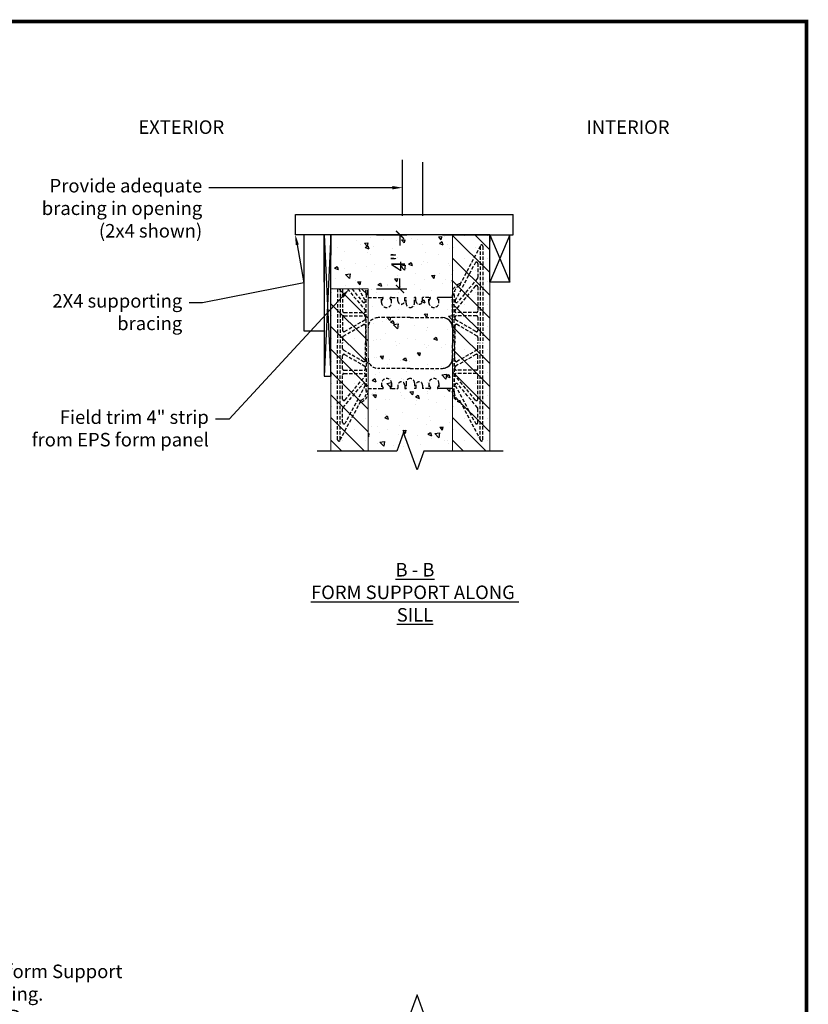
# Model space of a CAD drawing. Units: millimetres. Extents: x 232 to 350, y 11 to 165.
# Drawn here: x 292 to 350, y 92 to 165 of the extents above; entities that cross this region are included whole.
import ezdxf
from ezdxf import colors
from ezdxf.entities.mleader import LeaderData, LeaderLine
from ezdxf.math import Vec2, Vec3

# ---------------------------------------------------------------- set-up
doc = ezdxf.new("R2010")
doc.units = ezdxf.units.MM
doc.linetypes.add('HIDDEN', pattern=[0.375, 0.25, -0.125])
for name, color, linetype in [('Concrete', 8, 'Continuous'), ('Dim', 7, 'Continuous'), ('Web', 6, 'Continuous'), ('Wood', 32, 'Continuous')]:
    doc.layers.add(name, color=color, linetype=linetype)
doc.layers.add('ICF', color=1, linetype='Continuous', lineweight=0)
doc.styles.get("Standard").update_dxf_attribs({"font": 'arial.ttf'})
doc.styles.add('style1', font='arial.ttf')
doc.dimstyles.new('ISO-25', dxfattribs={"dimtxt": 1, "dimasz": 0.6, "dimexe": 0.5, "dimexo": 0.625, "dimtad": 0, "dimtoh": 1, "dimdsep": 46, "dimtxsty": 'Standard', "dimblk": 'ARCHTICK', "dimcen": 1, "dimadec": 0, "dimazin": 0, "dimtfac": 1, "dimtmove": 0, "dimatfit": 3, "dimfxl": 1, "dimarcsym": 0})

# ---------------------------------------------------------------- blocks, each defined once
blk = doc.blocks.new('_ArchTick')
at = {"color": 0, "linetype": 'ByBlock', "const_width": 0.15}
blk.add_lwpolyline([(-0.5, -0.5), (0.5, 0.5)], dxfattribs=at)
blk = doc.blocks.new('*D11')
at = {"layer": 'Defpoints', "color": 0, "linetype": 'Continuous', "transparency": 16777216}
for p in [(317.693, 148.821), (320.059, 148.821), (317.693, 144.821)]:
    blk.add_point(p, dxfattribs=at)
at = {"layer": 'Dim', "color": 0, "linetype": 'Continuous', "lineweight": -2, "transparency": 16777216}
for p, q in [((318.318, 148.821), (320.559, 148.821)), ((320.059, 148.821), (320.059, 148.041)), ((320.059, 144.821), (320.059, 145.601)), ((318.318, 144.821), (320.559, 144.821))]:
    blk.add_line(p, q, dxfattribs=at)
at = {"layer": 'Dim', "color": 0, "linetype": 'Continuous', "lineweight": -2, "transparency": 16777216, "xscale": 0.6, "yscale": 0.6, "zscale": 0.6}
for p, rotation in [((320.059, 148.821), 90), ((320.059, 144.821), 270)]:
    blk.add_blockref('_ArchTick', p, dxfattribs=dict(at, rotation=rotation))
at = {"layer": 'Dim', "color": 0, "linetype": 'Continuous', "transparency": 16777216, "insert": (320.059, 146.821), "char_height": 1, "attachment_point": 5, "rotation": 90}
blk.add_mtext('4"', dxfattribs=at)

msp = doc.modelspace()

# ---------------------------------------------------------------- hatches: boundary and pattern name
at = {"layer": 'Concrete', "linetype": 'Continuous'}
h = msp.add_hatch(dxfattribs=at)
h.set_pattern_fill('AR-CONC', color=256, scale=0.015, style=0)
h.set_pattern_definition([(310, (83.9744, 485.8628), (2.73277, 0.239086), [0.28575, -3.14325]), (5, (83.9744, 485.8628), (-0.528642, -2.86585), [0.2286, -2.5146]), (259.549, (84.2022, 485.8827), (2.204138, -2.62675), [0.24285, -2.67135]), (313.8158, (83.9744, 485.1008), (4.066186, 0.630635), [0.428625, -4.714875]), (263.3644, (84.3133, 485.1533), (3.561064, -3.711383), [0.364275, -4.007025]), (8.816, (83.9744, 485.1008), (3.56107, -3.711377), [0.3429, -3.7719]), (339, (84.3554, 485.2913), (2.274223, 1.533983), [0.28575, -3.14325]), (34, (84.3554, 485.2913), (0.92703, -2.76282), [0.2286, -2.5146]), (288.5486, (84.545, 485.419), (3.201247, -1.228843), [0.24285, -2.67135]), (322.5, (83.9744, 485.8628), (0.046329, -1.2683256), [0, -2.48412, 0, -2.5527, 0, -2.524125]), (352.5, (83.9744, 485.8628), (1.002295, -1.5027086), [0, -1.45542, 0, -2.42697, 0, -0.962025]), (32.5, (83.1248, 485.8628), (2.033859, 0.0859312), [0, -0.9525, 0, -2.9718, 0, -3.94335]), (42.5, (82.7438, 485.8628), (2.221938, -0.381397), [0, -1.23825, 0, -1.97358, 0, -2.80035])])
h.paths.add_polyline_path([(323.943, 132.821), (317.693, 132.821), (317.693, 144.821), (314.943, 144.821), (314.943, 148.821), (323.943, 148.821)])
at = {"layer": 'ICF'}
h = msp.add_hatch(dxfattribs=at)
h.set_pattern_fill('SACNCR', color=256, scale=0.5, style=0)
h.set_pattern_definition([(315, (-1935.6772, 1248.2626), (-0.841899, -0.841899), []), (315, (-1934.8353, 1248.2626), (-0.841899, -0.841899), [0, -1.190625])])
h.paths.add_polyline_path([(323.943, 148.821), (323.943, 132.821), (326.693, 132.821), (326.693, 148.821)])
h = msp.add_hatch(dxfattribs=at)
h.set_pattern_fill('SACNCR', color=256, scale=0.5, style=0)
h.set_pattern_definition([(315, (-1944.6772, 1248.2626), (-0.841899, -0.841899), []), (315, (-1943.8353, 1248.2626), (-0.841899, -0.841899), [0, -1.190625])])
h.paths.add_polyline_path([(314.943, 144.821), (317.693, 144.821), (317.693, 132.821), (314.943, 132.821)])

# ---------------------------------------------------------------- linework, layer by layer
at = {"layer": 'Concrete', "linetype": 'Continuous'}
msp.add_line((323.943, 148.821), (317.169, 148.821), dxfattribs=at)
at = {"layer": 'Dim', "const_width": 0.275}
msp.add_lwpolyline([(231.878, 164.591), (350.127, 164.591), (350.127, 11.563), (231.878, 11.563)], close=True, dxfattribs=at)
at = {"layer": 'Dim', "linetype": 'Continuous'}
for points in [[(327.693, 132.821), (321.818, 132.821), (321.318, 131.447), (320.318, 134.195), (319.818, 132.821), (313.943, 132.821)], [(327.693, 91.241), (321.818, 91.241), (321.318, 92.615), (320.318, 89.867), (319.818, 91.241), (313.943, 91.241)]]:
    msp.add_lwpolyline(points, dxfattribs=at)
at = {"layer": 'ICF'}
for p, q in [((323.943, 148.821), (323.943, 132.821)), ((323.943, 148.821), (326.693, 148.821)), ((326.693, 148.821), (323.943, 148.821)), ((326.693, 132.821), (326.693, 148.821)), ((317.693, 144.821), (314.943, 144.821)), ((314.943, 144.821), (314.943, 132.821)), ((317.693, 132.821), (317.693, 144.821))]:
    msp.add_line(p, q, dxfattribs=at)
at = {"layer": 'Web', "linetype": 'HIDDEN'}
for p, q in [((324.501, 145.144), (325.993, 147.951)), ((325.993, 147.97), (325.993, 140.821)), ((326.193, 147.97), (326.193, 140.821)), ((324.151, 143.953), (325.634, 146.742)), ((325.822, 146.695), (325.822, 145.673)), ((325.645, 145.038), (324.142, 143.245)), ((325.798, 145.609), (324.316, 143.842)), ((324.501, 145.152), (324.501, 145.098)), ((325.822, 144.973), (325.822, 143.181)), ((315.443, 144.821), (315.443, 140.821)), ((315.643, 144.821), (315.643, 140.821)), ((315.814, 144.821), (315.814, 143.181)), ((316.173, 144.821), (317.495, 143.245)), ((316.499, 144.821), (317.32, 143.842)), ((317.485, 143.953), (317.024, 144.821)), ((317.562, 144.371), (317.562, 144.481)), ((317.693, 144.371), (317.562, 144.371)), ((317.562, 144.371), (317.562, 144.196)), ((317.562, 140.821), (317.562, 144.196)), ((317.693, 144.196), (318.693, 144.196)), ((318.693, 143.821), (318.693, 144.196)), ((318.693, 144.196), (318.784, 144.196)), ((318.814, 144.144), (318.814, 144.166)), ((319.322, 144.144), (319.322, 144.166)), ((319.443, 144.196), (319.352, 144.196)), ((319.443, 144.196), (319.906, 144.196)), ((319.443, 143.821), (319.443, 144.196)), ((319.906, 143.946), (319.906, 144.196)), ((320.406, 144.196), (320.506, 144.196)), ((320.406, 143.946), (320.406, 144.196)), ((320.506, 143.758), (320.506, 144.196)), ((321.231, 144.196), (321.131, 144.196)), ((321.131, 143.758), (321.131, 144.196)), ((321.231, 143.946), (321.231, 144.196)), ((322.193, 144.196), (321.731, 144.196)), ((321.731, 143.946), (321.731, 144.196)), ((322.193, 143.821), (322.193, 144.196)), ((322.193, 144.196), (322.284, 144.196)), ((322.314, 144.144), (322.314, 144.166)), ((322.822, 144.144), (322.822, 144.166)), ((322.943, 144.196), (322.852, 144.196)), ((323.943, 144.196), (322.943, 144.196)), ((322.943, 143.821), (322.943, 144.196)), ((323.943, 141.946), (323.943, 144.371)), ((323.943, 144.371), (324.074, 144.371)), ((324.074, 144.371), (324.074, 144.481)), ((324.074, 144.371), (324.074, 144.196)), ((324.074, 140.821), (324.074, 144.196)), ((318.693, 143.926), (318.81, 144.129)), ((319.443, 143.926), (319.326, 144.129)), ((322.193, 143.926), (322.31, 144.129)), ((322.943, 143.926), (322.826, 144.129)), ((315.814, 142.731), (315.814, 141.758)), ((315.914, 143.081), (317.418, 143.081)), ((315.914, 142.831), (317.409, 142.831)), ((317.509, 142.731), (317.509, 142.622)), ((324.127, 142.731), (324.127, 142.622)), ((325.722, 143.081), (324.218, 143.081)), ((325.722, 142.831), (324.227, 142.831)), ((325.822, 142.731), (325.822, 141.758)), ((315.864, 141.325), (317.359, 142.189)), ((315.964, 141.672), (317.459, 142.535)), ((317.509, 142.102), (317.509, 140.821)), ((320.818, 142.696), (318.443, 142.696)), ((320.818, 142.696), (323.193, 142.696)), ((324.127, 142.102), (324.127, 140.821)), ((325.672, 141.672), (324.177, 142.535)), ((325.772, 141.325), (324.277, 142.189)), ((323.943, 141.946), (323.943, 140.821)), ((315.443, 133.672), (315.443, 140.821)), ((315.643, 133.672), (315.643, 140.821)), ((315.814, 141.239), (315.814, 140.821)), ((315.814, 140.403), (315.814, 140.821)), ((317.509, 139.54), (317.509, 140.821)), ((317.562, 140.821), (317.562, 137.446)), ((323.943, 139.696), (323.943, 140.821)), ((324.074, 140.821), (324.074, 137.446)), ((324.127, 139.54), (324.127, 140.821)), ((325.822, 141.239), (325.822, 140.821)), ((325.822, 140.403), (325.822, 140.821)), ((325.993, 133.672), (325.993, 140.821)), ((326.193, 133.672), (326.193, 140.821)), ((315.814, 138.911), (315.814, 139.884)), ((315.864, 140.317), (317.359, 139.453)), ((315.964, 139.97), (317.459, 139.107)), ((325.672, 139.97), (324.177, 139.107)), ((325.772, 140.317), (324.277, 139.453)), ((325.822, 138.911), (325.822, 139.884)), ((323.943, 139.696), (323.943, 137.271)), ((315.814, 136.669), (315.814, 138.461)), ((315.914, 138.811), (317.409, 138.811)), ((315.914, 138.561), (317.418, 138.561)), ((315.991, 136.604), (317.495, 138.396)), ((317.509, 138.911), (317.509, 139.02)), ((320.818, 138.946), (318.443, 138.946)), ((320.818, 138.946), (323.193, 138.946)), ((324.127, 138.911), (324.127, 139.02)), ((325.645, 136.604), (324.142, 138.396)), ((325.722, 138.561), (324.218, 138.561)), ((325.722, 138.811), (324.227, 138.811)), ((325.822, 136.669), (325.822, 138.461)), ((315.838, 136.033), (317.32, 137.8)), ((317.485, 137.689), (316.002, 134.9)), ((318.693, 137.821), (318.693, 137.446)), ((318.693, 137.716), (318.81, 137.513)), ((319.443, 137.716), (319.326, 137.513)), ((319.443, 137.821), (319.443, 137.446)), ((319.906, 137.696), (319.906, 137.446)), ((320.406, 137.696), (320.406, 137.446)), ((320.506, 137.883), (320.506, 137.446)), ((321.131, 137.883), (321.131, 137.446)), ((321.231, 137.696), (321.231, 137.446)), ((321.731, 137.696), (321.731, 137.446)), ((322.193, 137.821), (322.193, 137.446)), ((322.193, 137.716), (322.31, 137.513)), ((322.943, 137.716), (322.826, 137.513)), ((322.943, 137.821), (322.943, 137.446)), ((324.151, 137.689), (325.634, 134.9)), ((325.798, 136.033), (324.316, 137.8)), ((317.562, 137.271), (317.562, 137.446)), ((317.693, 137.271), (317.562, 137.271)), ((317.562, 137.271), (317.562, 137.161)), ((317.693, 137.446), (318.693, 137.446)), ((317.693, 137.161), (317.693, 137.271)), ((318.693, 137.446), (318.784, 137.446)), ((318.814, 137.498), (318.814, 137.476)), ((319.322, 137.498), (319.322, 137.476)), ((319.443, 137.446), (319.352, 137.446)), ((319.443, 137.446), (319.906, 137.446)), ((320.406, 137.446), (320.506, 137.446)), ((321.231, 137.446), (321.131, 137.446)), ((322.193, 137.446), (321.731, 137.446)), ((322.193, 137.446), (322.284, 137.446)), ((322.314, 137.498), (322.314, 137.476)), ((322.822, 137.498), (322.822, 137.476)), ((322.943, 137.446), (322.852, 137.446)), ((323.943, 137.446), (322.943, 137.446)), ((323.943, 137.271), (324.074, 137.271)), ((324.074, 137.271), (324.074, 137.446)), ((324.074, 137.271), (324.074, 137.161)), ((317.136, 136.498), (315.643, 133.691)), ((317.136, 136.49), (317.136, 136.544)), ((324.501, 136.49), (324.501, 136.544)), ((324.501, 136.498), (325.993, 133.691)), ((315.814, 134.947), (315.814, 135.969)), ((325.822, 134.947), (325.822, 135.969))]:
    msp.add_line(p, q, dxfattribs=at)
at = {"layer": 'Web'}
for p, q in [((323.943, 144.196), (322.943, 144.196)), ((323.943, 144.481), (323.943, 144.371)), ((323.943, 137.446), (322.943, 137.446)), ((323.943, 137.161), (323.943, 137.271))]:
    msp.add_line(p, q, dxfattribs=at)
at = {"layer": 'Web', "linetype": 'HIDDEN'}
for centre, radius, start, end in [((326.093, 147.97), 0.1, 0, 180), ((325.722, 146.695), 0.1, 0, 152), ((325.722, 145.673), 0.1, 320, 0), ((324.693, 144.481), 0.75, 109.11465, 180), ((324.693, 144.481), 0.619, 110.64566, 180), ((324.461, 145.152), 0.04, 0, 109.11465), ((324.461, 145.098), 0.04, 290.64566, 360), ((325.722, 144.973), 0.1, 0, 140), ((316.943, 144.481), 0.619, 0, 33.29284), ((316.943, 144.481), 0.75, 0, 26.95775), ((318.784, 144.166), 0.03, 0, 90), ((319.352, 144.166), 0.03, 90, 180), ((322.284, 144.166), 0.03, 0, 90), ((322.852, 144.166), 0.03, 90, 180), ((317.397, 143.906), 0.1, 220, 28), ((319.068, 143.821), 0.375, 180, 0), ((318.784, 144.144), 0.03, 330.05376, 0), ((319.352, 144.144), 0.03, 180, 209.94624), ((320.156, 143.946), 0.25, 180, 0), ((320.818, 143.758), 0.312, 180, 270), ((320.818, 143.758), 0.312, 270, 0), ((321.481, 143.946), 0.25, 180, 0), ((322.568, 143.821), 0.375, 180, 0), ((322.284, 144.144), 0.03, 330.05376, 0), ((322.852, 144.144), 0.03, 180, 209.94624), ((324.239, 143.906), 0.1, 152, 320), ((315.914, 143.181), 0.1, 180, 270), ((315.914, 142.731), 0.1, 90, 180), ((317.409, 142.731), 0.1, 0, 90), ((317.418, 143.181), 0.1, 270, 40), ((324.218, 143.181), 0.1, 140, 270), ((324.227, 142.731), 0.1, 90, 180), ((325.722, 143.181), 0.1, 270, 0), ((325.722, 142.731), 0.1, 0, 90), ((317.409, 142.102), 0.1, 0, 119.99998), ((317.409, 142.622), 0.1, 299.99998, 0), ((318.443, 141.946), 0.75, 90, 180), ((323.193, 141.946), 0.75, 0, 90), ((324.227, 142.622), 0.1, 180, 240.00002), ((324.227, 142.102), 0.1, 60.00002, 180), ((315.914, 141.758), 0.1, 180, 299.99998), ((315.914, 141.239), 0.1, 119.99998, 180), ((325.722, 141.758), 0.1, 240.00002, 0), ((325.722, 141.239), 0.1, 0, 60.00002), ((315.914, 140.403), 0.1, 180, 240.00002), ((315.914, 139.884), 0.1, 60.00002, 180), ((325.722, 139.884), 0.1, 0, 119.99998), ((325.722, 140.403), 0.1, 299.99998, 360), ((317.409, 139.54), 0.1, 240.00002, 0), ((317.409, 139.02), 0.1, 0, 60.00002), ((318.443, 139.696), 0.75, 180, 270), ((323.193, 139.696), 0.75, 270, 0), ((324.227, 139.54), 0.1, 180, 299.99998), ((324.227, 139.02), 0.1, 119.99998, 180), ((315.914, 138.911), 0.1, 180, 270), ((315.914, 138.461), 0.1, 90, 180), ((317.409, 138.911), 0.1, 270, 0), ((317.418, 138.461), 0.1, 320, 90), ((324.218, 138.461), 0.1, 90, 220), ((324.227, 138.911), 0.1, 180, 270), ((325.722, 138.911), 0.1, 270, 0), ((325.722, 138.461), 0.1, 0, 90), ((317.397, 137.736), 0.1, 332, 140), ((319.068, 137.821), 0.375, 0, 180), ((320.156, 137.696), 0.25, 0, 180), ((320.818, 137.883), 0.312, 90, 180), ((320.818, 137.883), 0.312, 0, 90), ((321.481, 137.696), 0.25, 0, 180), ((322.568, 137.821), 0.375, 0, 180), ((324.239, 137.736), 0.1, 40, 208), ((316.943, 137.161), 0.619, 290.64566, 0), ((316.943, 137.161), 0.75, 289.11465, 0), ((318.784, 137.476), 0.03, 270, 0), ((318.784, 137.498), 0.03, 0, 29.94624), ((319.352, 137.498), 0.03, 150.05376, 180), ((319.352, 137.476), 0.03, 180, 270), ((322.284, 137.476), 0.03, 270, 0), ((322.284, 137.498), 0.03, 0, 29.94624), ((322.852, 137.498), 0.03, 150.05376, 180), ((322.852, 137.476), 0.03, 180, 270), ((324.693, 137.161), 0.75, 180, 250.88535), ((324.693, 137.161), 0.619, 180, 249.35434), ((315.914, 136.669), 0.1, 180, 320), ((317.176, 136.544), 0.04, 110.64566, 180), ((317.176, 136.49), 0.04, 180, 289.11465), ((324.461, 136.49), 0.04, 250.88535, 0), ((324.461, 136.544), 0.04, 0, 69.35434), ((325.722, 136.669), 0.1, 220, 0), ((315.914, 135.969), 0.1, 140, 180), ((325.722, 135.969), 0.1, 0, 40), ((315.914, 134.947), 0.1, 180, 332), ((325.722, 134.947), 0.1, 208, 0), ((315.543, 133.672), 0.1, 180, 0), ((326.093, 133.672), 0.1, 180, 0)]:
    msp.add_arc(centre, radius, start, end, dxfattribs=at)
at = {"layer": 'Web'}
for centre, start, end in [((323.193, 141.946), 0, 90), ((323.193, 139.696), 270, 0)]:
    msp.add_arc(centre, 0.75, start, end, dxfattribs=at)
at = {"layer": 'Wood', "linetype": 'Continuous'}
for p, q in [((320.25, 150.236), (320.25, 154.376)), ((321.75, 150.236), (321.75, 154.191)), ((312.325, 148.821), (312.325, 150.321)), ((312.325, 150.321), (328.442, 150.321)), ((328.442, 148.821), (328.442, 150.321)), ((314.443, 148.821), (312.325, 148.821)), ((312.943, 148.821), (312.943, 141.726)), ((314.943, 148.821), (314.443, 148.821)), ((314.443, 148.821), (314.443, 140.821)), ((314.943, 148.821), (314.443, 138.376)), ((314.443, 148.821), (314.943, 138.376)), ((326.693, 148.821), (314.443, 148.821)), ((314.443, 145.321), (314.443, 148.821)), ((314.943, 148.321), (314.943, 148.821)), ((318.443, 148.821), (314.943, 148.821)), ((314.943, 148.821), (314.943, 147.321)), ((314.943, 138.376), (314.943, 148.821)), ((318.443, 148.821), (314.943, 148.821)), ((326.693, 148.821), (323.193, 148.821)), ((323.193, 148.821), (328.442, 148.821)), ((326.693, 148.821), (326.693, 148.321)), ((326.693, 148.821), (328.193, 148.821)), ((326.693, 145.321), (326.693, 148.821)), ((326.693, 148.821), (328.193, 145.321)), ((328.193, 148.821), (326.693, 145.321)), ((328.193, 145.321), (328.193, 148.821)), ((328.193, 145.321), (326.693, 145.321)), ((312.943, 141.726), (314.443, 141.726)), ((314.443, 140.821), (314.443, 138.376)), ((314.443, 138.376), (314.943, 138.376))]:
    msp.add_line(p, q, dxfattribs=at)

# ---------------------------------------------------------------- texts
at = {"layer": 'Dim', "linetype": 'Continuous', "char_height": 1, "attachment_point": 1, "style": 'style1'}
for s, insert in [('\\pxqc;EXTERIOR', (294.835, 157.284)), ('\\pxqc;INTERIOR', (327.878, 157.284)), ('\\pxqc;{\\fArial|b1|i0|c0|p34;\\LB - B \\PFORM SUPPORT ALONG  SILL}', (312.124, 124.553))]:
    msp.add_mtext_dynamic_manual_height_columns(s, width=18.08829, gutter_width=74.306, heights=[0], dxfattribs=dict(at, insert=insert))

# ---------------------------------------------------------------- dimensions: what is measured, and where the dimension line sits
at = {"layer": 'Dim', "linetype": 'Continuous'}
dim = msp.add_linear_dim(base=(320.059, 148.821), p1=(317.693, 144.821), p2=(317.693, 148.821), angle=90, dimstyle='ISO-25', override={"dimpost": '"', "dimfxl": 0.5}, dxfattribs=at)
dim.commit()
dim.dimension.update_dxf_attribs({"geometry": '*D11', "text_midpoint": (320.059, 146.821)})

# ---------------------------------------------------------------- leaders
ml = msp.add_multileader_mtext('Standard', dxfattribs=at)
ml.set_content('Provide adequate\\Pbracing in opening\\P(2x4 shown)', color=256)
ml.set_leader_properties()
ml.build(insert=Vec2(0, 0))
ml.multileader.update_dxf_attribs({"dogleg_length": 1, "arrow_head_size": 0.75})
ctx = ml.context
ctx.base_point, ctx.char_height, ctx.arrow_head_size, ctx.landing_gap_size, ctx.plane_origin = Vec3(293.697, 152.306), 1, 0.75, 0.5, Vec3(320.25, 152.306)
ctx.text_align_type = 2
notes = []
notes.append((ctx, [(0, (1, 1, 0), (306.93, 152.306), (-1, 0), 1, [(0, [(320.25, 152.306)], 0, [])])]))
ctx.mtext.insert, ctx.mtext.alignment, ctx.mtext.flow_direction = Vec3(305.43, 152.953), 3, 5
ml = msp.add_multileader_mtext('Standard', dxfattribs=at)
ml.set_content('2X4 supporting\\Pbracing', color=256)
ml.set_leader_properties()
ml.build(insert=Vec2(0, 0))
ml.multileader.update_dxf_attribs({"dogleg_length": 1, "arrow_head_size": 0.75})
ctx = ml.context
ctx.base_point, ctx.char_height, ctx.arrow_head_size, ctx.landing_gap_size, ctx.plane_origin = Vec3(294.19, 143.79), 1, 0.75, 0.5, Vec3(312.325, 148.821)
ctx.text_align_type = 2
notes.append((ctx, [(0, (1, 1, 0), (305.453, 143.79), (-1, 0), 1, [(1, [(312.325, 148.821), (312.943, 145.274)], 0, [])])]))
ctx.mtext.insert, ctx.mtext.alignment, ctx.mtext.flow_direction = Vec3(303.953, 144.437), 3, 5
ml = msp.add_multileader_mtext('Standard', dxfattribs=at)
ml.set_content('Field trim 4" strip\\Pfrom EPS form panel', color=256)
ml.set_leader_properties()
ml.build(insert=Vec2(0, 0))
ml.multileader.update_dxf_attribs({"dogleg_length": 1, "arrow_head_size": 0.75})
ctx = ml.context
ctx.base_point, ctx.char_height, ctx.arrow_head_size, ctx.landing_gap_size, ctx.plane_origin = Vec3(292.564, 135.2), 1, 0.75, 0.5, Vec3(315.489, 124.78)
ctx.text_align_type = 2
notes.append((ctx, [(0, (1, 1, 0), (307.418, 135.2), (-1, 0), 1, [(0, [(316.318, 144.821)], 0, [])])]))
ctx.mtext.insert, ctx.mtext.alignment, ctx.mtext.flow_direction = Vec3(305.918, 135.839), 3, 5
ml = msp.add_multileader_mtext('Standard', dxfattribs=at)
ml.set_content('Ply and 2x4 for form Support at sides of opening.\\PSee Section D - D', color=256)
ml.set_leader_properties()
ml.build(insert=Vec2(0, 0))
ml.multileader.update_dxf_attribs({"dogleg_length": 1, "arrow_head_size": 0.75})
ctx = ml.context
ctx.base_point, ctx.char_height, ctx.arrow_head_size, ctx.landing_gap_size, ctx.plane_origin = Vec3(280.834, 94.347), 1, 0.75, 0.5, Vec3(270.327, 94.347)
notes.append((ctx, [(0, (1, 1, 0), (279.834, 94.347), (1, 0), 1, [(2, [(270.327, 94.347), (268.827, 98.603), (268.827, 89)], 0, [])])]))
ctx.mtext.insert, ctx.mtext.width, ctx.mtext.flow_direction = Vec3(281.334, 94.856), 18.58006, 5
for ctx, leaders in notes:
    for number, flags, end, landing, length, lines in leaders:
        leader = LeaderData()
        leader.index, (leader.has_last_leader_line, leader.has_dogleg_vector, leader.attachment_direction) = number, flags
        leader.last_leader_point, leader.dogleg_vector, leader.dogleg_length = Vec3(end), Vec3(landing), length
        for number, points, colour, breaks in lines:
            line = LeaderLine()
            line.index, line.vertices, line.color, line.breaks = number, Vec3.list(points), colors.encode_raw_color(colour), breaks
            leader.lines.append(line)
        ctx.leaders.append(leader)

doc.saveas('drawing.dxf')
